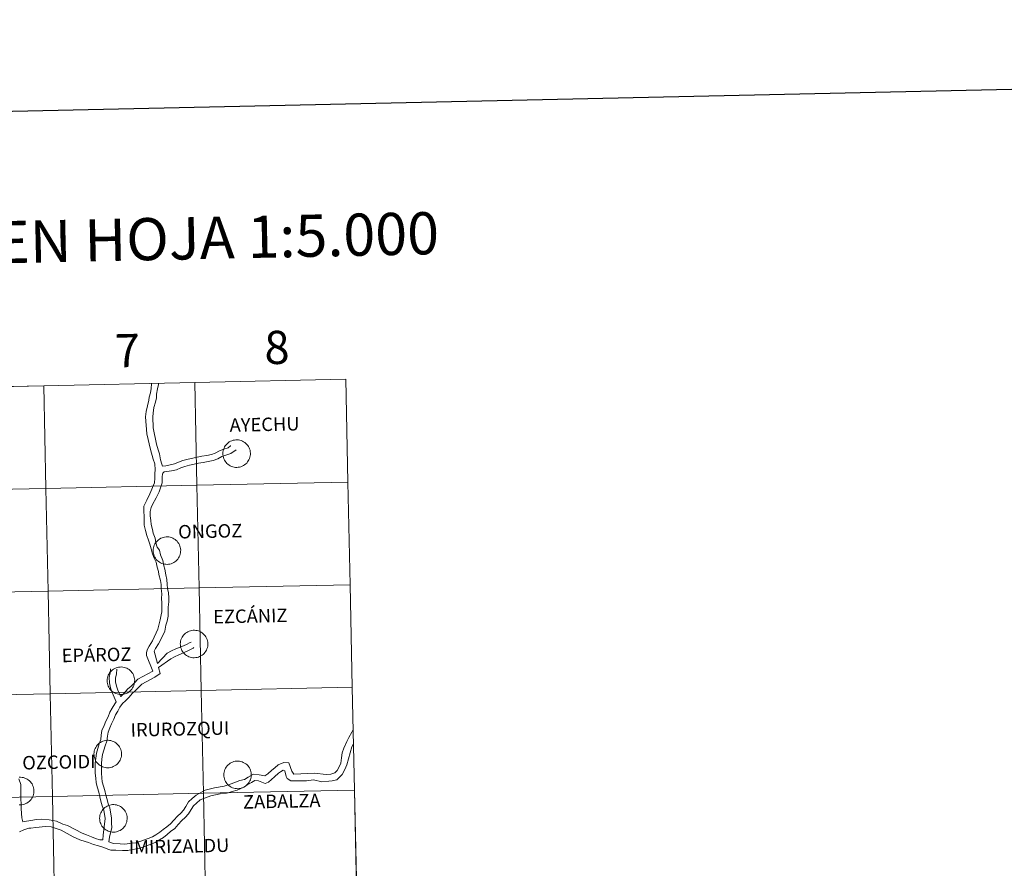
# Model space of a CAD drawing. Units: metres. Extents: x 644136 to 648653, y 4727227 to 4730291.
# Drawn here: x 645253 to 645520, y 4727387 to 4727617 of the extents above; entities that cross this region are included whole.
import ezdxf
from ezdxf.enums import TextEntityAlignment as Align

# ---------------------------------------------------------------- set-up
doc = ezdxf.new("R2010")
doc.units = ezdxf.units.M
doc.header["$MEASUREMENT"] = 0
doc.layers.add('Level 63', color=7, linetype='Continuous', lineweight=0)
doc.styles.add('Arial', font='ARIAL.TTF', dxfattribs={"height": 0.2})

msp = doc.modelspace()

# ---------------------------------------------------------------- linework, layer by layer
at = {"layer": 'Level 63', "linetype": 'Continuous', "lineweight": 0}
for p, q in [((645341.37, 4727519.82, 0.01), (645300.39, 4727518.95, 0.01)), ((645341.96, 4727491.96, 0.01), (645341.37, 4727519.82, 0.01)), ((645259.41, 4727518.07, 0.01), (645218.43, 4727517.2, 0.01)), ((645300.39, 4727518.95, 0.01), (645259.41, 4727518.07, 0.01)), ((645342.55, 4727464.11, 0.01), (645341.96, 4727491.96, 0.01)), ((645343.14, 4727436.26, 0.01), (645342.55, 4727464.11, 0.01)), ((645343.73, 4727408.4, 0.01), (645343.14, 4727436.26, 0.01)), ((645344.33, 4727380.53, 0.01), (645343.73, 4727408.4, 0.01))]:
    msp.add_line(p, q, dxfattribs=at)
at = {"layer": 'Level 63', "linetype": 'Continuous', "lineweight": 30}
msp.add_polyline3d([(644946.08, 4730001.42, 0.01), (644999.43, 4727587.03, 0.01), (648553.55, 4727665.55, 0.01), (648500.27, 4730076.95, 0.01), (644946.08, 4730001.42, 0.01)], dxfattribs=at)
at = {"layer": 'Level 63', "linetype": 'Continuous', "lineweight": 0}
for points in [[(645341.37, 4727519.82, 0.01), (645341.96, 4727491.96, 0.01), (645300.98, 4727491.09, 0.01), (645300.39, 4727518.95, 0.01), (645341.37, 4727519.82, 0.01)], [(645259.41, 4727518.07, 0.01), (645260.01, 4727490.22, 0.01), (645219.03, 4727489.35, 0.01), (645218.43, 4727517.2, 0.01), (645259.41, 4727518.07, 0.01)], [(645300.39, 4727518.95, 0.01), (645300.98, 4727491.09, 0.01), (645260.01, 4727490.22, 0.01), (645259.41, 4727518.07, 0.01), (645300.39, 4727518.95, 0.01)], [(645308.03, 4727499.7, 0.01), (645308.05, 4727500.07, 0.01), (645308.11, 4727500.43, 0.01), (645308.2, 4727500.79, 0.01), (645308.33, 4727501.14, 0.01), (645308.5, 4727501.48, 0.01), (645308.69, 4727501.79, 0.01), (645308.92, 4727502.09, 0.01), (645309.17, 4727502.36, 0.01), (645309.46, 4727502.6, 0.01), (645309.76, 4727502.82, 0.01), (645310.08, 4727503, 0.01), (645310.42, 4727503.15, 0.01), (645310.78, 4727503.27, 0.01), (645311.14, 4727503.35, 0.01), (645311.51, 4727503.39, 0.01), (645311.88, 4727503.4, 0.01), (645312.25, 4727503.37, 0.01), (645312.62, 4727503.3, 0.01), (645312.98, 4727503.2, 0.01), (645313.32, 4727503.06, 0.01), (645313.65, 4727502.89, 0.01), (645313.96, 4727502.68, 0.01), (645314.25, 4727502.45, 0.01), (645314.52, 4727502.18, 0.01), (645314.76, 4727501.9, 0.01), (645314.96, 4727501.59, 0.01), (645315.14, 4727501.26, 0.01), (645315.28, 4727500.92, 0.01), (645315.39, 4727500.56, 0.01), (645315.46, 4727500.19, 0.01), (645315.49, 4727499.82, 0.01), (645315.49, 4727499.45, 0.01), (645315.45, 4727499.08, 0.01), (645315.37, 4727498.72, 0.01), (645315.26, 4727498.36, 0.01), (645315.11, 4727498.02, 0.01), (645314.93, 4727497.69, 0.01), (645314.72, 4727497.39, 0.01), (645314.48, 4727497.11, 0.01), (645314.21, 4727496.85, 0.01), (645313.92, 4727496.62, 0.01), (645313.6, 4727496.42, 0.01), (645313.27, 4727496.25, 0.01), (645312.92, 4727496.12, 0.01), (645312.56, 4727496.02, 0.01), (645312.2, 4727495.96, 0.01), (645311.82, 4727495.93, 0.01), (645311.45, 4727495.94, 0.01), (645311.08, 4727495.99, 0.01), (645310.72, 4727496.08, 0.01), (645310.37, 4727496.2, 0.01), (645310.03, 4727496.36, 0.01), (645309.71, 4727496.55, 0.01), (645309.41, 4727496.77, 0.01), (645309.13, 4727497.01, 0.01), (645308.88, 4727497.29, 0.01), (645308.66, 4727497.59, 0.01), (645308.47, 4727497.91, 0.01), (645308.31, 4727498.24, 0.01), (645308.18, 4727498.59, 0.01), (645308.1, 4727498.96, 0.01), (645308.04, 4727499.32, 0.01), (645308.03, 4727499.7, 0.01)], [(645300.98, 4727491.09, 0.01), (645301.57, 4727463.24, 0.01), (645260.6, 4727462.37, 0.01), (645260.01, 4727490.22, 0.01), (645300.98, 4727491.09, 0.01)], [(645341.96, 4727491.96, 0.01), (645342.55, 4727464.11, 0.01), (645301.57, 4727463.24, 0.01), (645300.98, 4727491.09, 0.01), (645341.96, 4727491.96, 0.01)], [(645260.01, 4727490.22, 0.01), (645260.6, 4727462.37, 0.01), (645219.62, 4727461.5, 0.01), (645219.03, 4727489.35, 0.01), (645260.01, 4727490.22, 0.01)], [(645289.11, 4727473.38, 0.01), (645289.13, 4727473.75, 0.01), (645289.19, 4727474.12, 0.01), (645289.29, 4727474.48, 0.01), (645289.42, 4727474.83, 0.01), (645289.58, 4727475.16, 0.01), (645289.78, 4727475.48, 0.01), (645290, 4727475.77, 0.01), (645290.26, 4727476.04, 0.01), (645290.54, 4727476.29, 0.01), (645290.84, 4727476.5, 0.01), (645291.17, 4727476.69, 0.01), (645291.51, 4727476.84, 0.01), (645291.86, 4727476.95, 0.01), (645292.23, 4727477.03, 0.01), (645292.6, 4727477.08, 0.01), (645292.97, 4727477.08, 0.01), (645293.34, 4727477.05, 0.01), (645293.7, 4727476.98, 0.01), (645294.06, 4727476.88, 0.01), (645294.41, 4727476.74, 0.01), (645294.74, 4727476.57, 0.01), (645295.05, 4727476.37, 0.01), (645295.34, 4727476.13, 0.01), (645295.6, 4727475.87, 0.01), (645295.84, 4727475.58, 0.01), (645296.05, 4727475.27, 0.01), (645296.22, 4727474.94, 0.01), (645296.36, 4727474.6, 0.01), (645296.47, 4727474.24, 0.01), (645296.54, 4727473.88, 0.01), (645296.58, 4727473.51, 0.01), (645296.57, 4727473.14, 0.01), (645296.53, 4727472.76, 0.01), (645296.46, 4727472.4, 0.01), (645296.34, 4727472.05, 0.01), (645296.2, 4727471.7, 0.01), (645296.02, 4727471.38, 0.01), (645295.8, 4727471.07, 0.01), (645295.56, 4727470.79, 0.01), (645295.29, 4727470.53, 0.01), (645295, 4727470.3, 0.01), (645294.69, 4727470.1, 0.01), (645294.35, 4727469.93, 0.01), (645294.01, 4727469.8, 0.01), (645293.65, 4727469.7, 0.01), (645293.28, 4727469.64, 0.01), (645292.91, 4727469.62, 0.01), (645292.54, 4727469.63, 0.01), (645292.17, 4727469.68, 0.01), (645291.81, 4727469.76, 0.01), (645291.45, 4727469.88, 0.01), (645291.12, 4727470.04, 0.01), (645290.79, 4727470.23, 0.01), (645290.49, 4727470.45, 0.01), (645290.22, 4727470.7, 0.01), (645289.97, 4727470.97, 0.01), (645289.74, 4727471.27, 0.01), (645289.55, 4727471.59, 0.01), (645289.39, 4727471.93, 0.01), (645289.27, 4727472.28, 0.01), (645289.18, 4727472.64, 0.01), (645289.13, 4727473.01, 0.01), (645289.11, 4727473.38, 0.01)], [(645342.55, 4727464.11, 0.01), (645343.14, 4727436.26, 0.01), (645302.16, 4727435.38, 0.01), (645301.57, 4727463.24, 0.01), (645342.55, 4727464.11, 0.01)], [(645260.6, 4727462.37, 0.01), (645261.19, 4727434.51, 0.01), (645220.21, 4727433.64, 0.01), (645219.62, 4727461.5, 0.01), (645260.6, 4727462.37, 0.01)], [(645301.57, 4727463.24, 0.01), (645302.16, 4727435.38, 0.01), (645261.19, 4727434.51, 0.01), (645260.6, 4727462.37, 0.01), (645301.57, 4727463.24, 0.01)], [(645296.48, 4727448.05, 0.01), (645296.5, 4727448.42, 0.01), (645296.56, 4727448.79, 0.01), (645296.65, 4727449.15, 0.01), (645296.78, 4727449.5, 0.01), (645296.95, 4727449.83, 0.01), (645297.14, 4727450.15, 0.01), (645297.37, 4727450.44, 0.01), (645297.62, 4727450.71, 0.01), (645297.91, 4727450.96, 0.01), (645298.21, 4727451.17, 0.01), (645298.53, 4727451.35, 0.01), (645298.87, 4727451.51, 0.01), (645299.23, 4727451.62, 0.01), (645299.59, 4727451.7, 0.01), (645299.96, 4727451.74, 0.01), (645300.33, 4727451.75, 0.01), (645300.7, 4727451.72, 0.01), (645301.07, 4727451.65, 0.01), (645301.43, 4727451.55, 0.01), (645301.77, 4727451.41, 0.01), (645302.1, 4727451.24, 0.01), (645302.41, 4727451.03, 0.01), (645302.7, 4727450.8, 0.01), (645302.97, 4727450.54, 0.01), (645303.21, 4727450.25, 0.01), (645303.41, 4727449.94, 0.01), (645303.59, 4727449.61, 0.01), (645303.73, 4727449.27, 0.01), (645303.84, 4727448.91, 0.01), (645303.91, 4727448.55, 0.01), (645303.94, 4727448.18, 0.01), (645303.94, 4727447.8, 0.01), (645303.9, 4727447.43, 0.01), (645303.82, 4727447.07, 0.01), (645303.71, 4727446.71, 0.01), (645303.56, 4727446.37, 0.01), (645303.38, 4727446.05, 0.01), (645303.17, 4727445.74, 0.01), (645302.93, 4727445.46, 0.01), (645302.66, 4727445.2, 0.01), (645302.37, 4727444.97, 0.01), (645302.05, 4727444.77, 0.01), (645301.72, 4727444.6, 0.01), (645301.37, 4727444.47, 0.01), (645301.01, 4727444.37, 0.01), (645300.65, 4727444.31, 0.01), (645300.28, 4727444.28, 0.01), (645299.9, 4727444.3, 0.01), (645299.53, 4727444.35, 0.01), (645299.17, 4727444.43, 0.01), (645298.82, 4727444.55, 0.01), (645298.48, 4727444.71, 0.01), (645298.16, 4727444.9, 0.01), (645297.86, 4727445.12, 0.01), (645297.58, 4727445.37, 0.01), (645297.33, 4727445.64, 0.01), (645297.11, 4727445.94, 0.01), (645296.92, 4727446.26, 0.01), (645296.76, 4727446.6, 0.01), (645296.63, 4727446.95, 0.01), (645296.55, 4727447.31, 0.01), (645296.49, 4727447.68, 0.01), (645296.48, 4727448.05, 0.01)], [(645276.63, 4727438.08, 0.01), (645276.65, 4727438.45, 0.01), (645276.71, 4727438.82, 0.01), (645276.81, 4727439.18, 0.01), (645276.94, 4727439.52, 0.01), (645277.1, 4727439.86, 0.01), (645277.3, 4727440.17, 0.01), (645277.52, 4727440.47, 0.01), (645277.78, 4727440.74, 0.01), (645278.06, 4727440.98, 0.01), (645278.36, 4727441.2, 0.01), (645278.69, 4727441.38, 0.01), (645279.03, 4727441.53, 0.01), (645279.38, 4727441.65, 0.01), (645279.75, 4727441.73, 0.01), (645280.12, 4727441.77, 0.01), (645280.49, 4727441.78, 0.01), (645280.86, 4727441.75, 0.01), (645281.22, 4727441.68, 0.01), (645281.58, 4727441.58, 0.01), (645281.93, 4727441.44, 0.01), (645282.26, 4727441.27, 0.01), (645282.57, 4727441.06, 0.01), (645282.86, 4727440.83, 0.01), (645283.12, 4727440.57, 0.01), (645283.36, 4727440.28, 0.01), (645283.57, 4727439.97, 0.01), (645283.74, 4727439.64, 0.01), (645283.88, 4727439.3, 0.01), (645283.99, 4727438.94, 0.01), (645284.06, 4727438.57, 0.01), (645284.1, 4727438.2, 0.01), (645284.09, 4727437.83, 0.01), (645284.05, 4727437.46, 0.01), (645283.98, 4727437.1, 0.01), (645283.86, 4727436.74, 0.01), (645283.72, 4727436.4, 0.01), (645283.54, 4727436.08, 0.01), (645283.32, 4727435.77, 0.01), (645283.08, 4727435.49, 0.01), (645282.81, 4727435.23, 0.01), (645282.52, 4727435, 0.01), (645282.21, 4727434.8, 0.01), (645281.87, 4727434.63, 0.01), (645281.53, 4727434.5, 0.01), (645281.17, 4727434.4, 0.01), (645280.8, 4727434.34, 0.01), (645280.43, 4727434.31, 0.01), (645280.06, 4727434.33, 0.01), (645279.69, 4727434.38, 0.01), (645279.33, 4727434.46, 0.01), (645278.97, 4727434.58, 0.01), (645278.64, 4727434.74, 0.01), (645278.31, 4727434.93, 0.01), (645278.01, 4727435.15, 0.01), (645277.74, 4727435.39, 0.01), (645277.49, 4727435.67, 0.01), (645277.26, 4727435.97, 0.01), (645277.07, 4727436.29, 0.01), (645276.91, 4727436.62, 0.01), (645276.79, 4727436.97, 0.01), (645276.7, 4727437.34, 0.01), (645276.65, 4727437.7, 0.01), (645276.63, 4727438.08, 0.01)], [(645261.19, 4727434.51, 0.01), (645261.78, 4727406.66, 0.01), (645220.8, 4727405.79, 0.01), (645220.21, 4727433.64, 0.01), (645261.19, 4727434.51, 0.01)], [(645302.16, 4727435.38, 0.01), (645302.75, 4727407.53, 0.01), (645261.78, 4727406.66, 0.01), (645261.19, 4727434.51, 0.01), (645302.16, 4727435.38, 0.01)], [(645343.14, 4727436.26, 0.01), (645343.73, 4727408.4, 0.01), (645302.75, 4727407.53, 0.01), (645302.16, 4727435.38, 0.01), (645343.14, 4727436.26, 0.01)], [(645273.05, 4727418.2, 0.01), (645273.08, 4727418.57, 0.01), (645273.13, 4727418.94, 0.01), (645273.23, 4727419.3, 0.01), (645273.36, 4727419.64, 0.01), (645273.52, 4727419.98, 0.01), (645273.72, 4727420.3, 0.01), (645273.95, 4727420.59, 0.01), (645274.2, 4727420.86, 0.01), (645274.48, 4727421.11, 0.01), (645274.79, 4727421.32, 0.01), (645275.11, 4727421.5, 0.01), (645275.45, 4727421.65, 0.01), (645275.8, 4727421.77, 0.01), (645276.17, 4727421.85, 0.01), (645276.54, 4727421.89, 0.01), (645276.91, 4727421.9, 0.01), (645277.28, 4727421.87, 0.01), (645277.65, 4727421.8, 0.01), (645278.01, 4727421.7, 0.01), (645278.35, 4727421.56, 0.01), (645278.68, 4727421.39, 0.01), (645278.99, 4727421.18, 0.01), (645279.28, 4727420.95, 0.01), (645279.55, 4727420.69, 0.01), (645279.78, 4727420.4, 0.01), (645279.99, 4727420.09, 0.01), (645280.16, 4727419.76, 0.01), (645280.31, 4727419.42, 0.01), (645280.41, 4727419.06, 0.01), (645280.48, 4727418.7, 0.01), (645280.52, 4727418.32, 0.01), (645280.52, 4727417.95, 0.01), (645280.48, 4727417.58, 0.01), (645280.4, 4727417.22, 0.01), (645280.29, 4727416.86, 0.01), (645280.14, 4727416.52, 0.01), (645279.96, 4727416.2, 0.01), (645279.75, 4727415.89, 0.01), (645279.51, 4727415.61, 0.01), (645279.24, 4727415.35, 0.01), (645278.94, 4727415.12, 0.01), (645278.63, 4727414.92, 0.01), (645278.3, 4727414.75, 0.01), (645277.95, 4727414.62, 0.01), (645277.59, 4727414.52, 0.01), (645277.22, 4727414.46, 0.01), (645276.85, 4727414.43, 0.01), (645276.48, 4727414.45, 0.01), (645276.11, 4727414.5, 0.01), (645275.75, 4727414.58, 0.01), (645275.4, 4727414.7, 0.01), (645275.06, 4727414.86, 0.01), (645274.74, 4727415.05, 0.01), (645274.44, 4727415.27, 0.01), (645274.16, 4727415.51, 0.01), (645273.91, 4727415.79, 0.01), (645273.69, 4727416.09, 0.01), (645273.49, 4727416.41, 0.01), (645273.34, 4727416.74, 0.01), (645273.21, 4727417.09, 0.01), (645273.12, 4727417.46, 0.01), (645273.07, 4727417.82, 0.01), (645273.05, 4727418.2, 0.01)], [(645308.28, 4727412.54, 0.01), (645308.3, 4727412.91, 0.01), (645308.36, 4727413.28, 0.01), (645308.45, 4727413.64, 0.01), (645308.58, 4727413.98, 0.01), (645308.74, 4727414.32, 0.01), (645308.94, 4727414.64, 0.01), (645309.17, 4727414.93, 0.01), (645309.42, 4727415.2, 0.01), (645309.7, 4727415.45, 0.01), (645310.01, 4727415.66, 0.01), (645310.33, 4727415.84, 0.01), (645310.67, 4727415.99, 0.01), (645311.03, 4727416.11, 0.01), (645311.39, 4727416.19, 0.01), (645311.76, 4727416.23, 0.01), (645312.13, 4727416.24, 0.01), (645312.5, 4727416.21, 0.01), (645312.87, 4727416.14, 0.01), (645313.23, 4727416.04, 0.01), (645313.57, 4727415.9, 0.01), (645313.9, 4727415.73, 0.01), (645314.21, 4727415.52, 0.01), (645314.5, 4727415.29, 0.01), (645314.77, 4727415.03, 0.01), (645315, 4727414.74, 0.01), (645315.21, 4727414.43, 0.01), (645315.39, 4727414.1, 0.01), (645315.53, 4727413.76, 0.01), (645315.64, 4727413.4, 0.01), (645315.71, 4727413.04, 0.01), (645315.74, 4727412.66, 0.01), (645315.74, 4727412.29, 0.01), (645315.7, 4727411.92, 0.01), (645315.62, 4727411.56, 0.01), (645315.51, 4727411.2, 0.01), (645315.36, 4727410.86, 0.01), (645315.18, 4727410.54, 0.01), (645314.97, 4727410.23, 0.01), (645314.73, 4727409.95, 0.01), (645314.46, 4727409.69, 0.01), (645314.17, 4727409.46, 0.01), (645313.85, 4727409.26, 0.01), (645313.52, 4727409.09, 0.01), (645313.17, 4727408.96, 0.01), (645312.81, 4727408.86, 0.01), (645312.45, 4727408.8, 0.01), (645312.07, 4727408.77, 0.01), (645311.7, 4727408.79, 0.01), (645311.33, 4727408.84, 0.01), (645310.97, 4727408.92, 0.01), (645310.62, 4727409.04, 0.01), (645310.28, 4727409.2, 0.01), (645309.96, 4727409.39, 0.01), (645309.66, 4727409.61, 0.01), (645309.38, 4727409.85, 0.01), (645309.13, 4727410.13, 0.01), (645308.91, 4727410.43, 0.01), (645308.72, 4727410.75, 0.01), (645308.56, 4727411.08, 0.01), (645308.43, 4727411.43, 0.01), (645308.34, 4727411.8, 0.01), (645308.29, 4727412.16, 0.01), (645308.28, 4727412.54, 0.01)], [(645302.75, 4727407.53, 0.01), (645303.35, 4727379.66, 0.01), (645262.37, 4727378.79, 0.01), (645261.78, 4727406.66, 0.01), (645302.75, 4727407.53, 0.01)], [(645343.73, 4727408.4, 0.01), (645344.33, 4727380.53, 0.01), (645303.35, 4727379.66, 0.01), (645302.75, 4727407.53, 0.01), (645343.73, 4727408.4, 0.01)], [(645261.78, 4727406.66, 0.01), (645262.37, 4727378.79, 0.01), (645221.39, 4727377.92, 0.01), (645220.8, 4727405.79, 0.01), (645261.78, 4727406.66, 0.01)], [(645274.59, 4727400.73, 0.01), (645274.61, 4727401.11, 0.01), (645274.67, 4727401.47, 0.01), (645274.76, 4727401.83, 0.01), (645274.89, 4727402.18, 0.01), (645275.06, 4727402.52, 0.01), (645275.25, 4727402.83, 0.01), (645275.48, 4727403.13, 0.01), (645275.74, 4727403.4, 0.01), (645276.02, 4727403.64, 0.01), (645276.32, 4727403.86, 0.01), (645276.65, 4727404.04, 0.01), (645276.99, 4727404.19, 0.01), (645277.34, 4727404.31, 0.01), (645277.7, 4727404.39, 0.01), (645278.07, 4727404.43, 0.01), (645278.45, 4727404.44, 0.01), (645278.82, 4727404.41, 0.01), (645279.18, 4727404.34, 0.01), (645279.54, 4727404.24, 0.01), (645279.89, 4727404.1, 0.01), (645280.22, 4727403.92, 0.01), (645280.53, 4727403.72, 0.01), (645280.82, 4727403.49, 0.01), (645281.08, 4727403.22, 0.01), (645281.32, 4727402.94, 0.01), (645281.52, 4727402.63, 0.01), (645281.7, 4727402.3, 0.01), (645281.84, 4727401.96, 0.01), (645281.95, 4727401.6, 0.01), (645282.02, 4727401.23, 0.01), (645282.05, 4727400.86, 0.01), (645282.05, 4727400.49, 0.01), (645282.01, 4727400.12, 0.01), (645281.93, 4727399.76, 0.01), (645281.82, 4727399.4, 0.01), (645281.67, 4727399.06, 0.01), (645281.49, 4727398.73, 0.01), (645281.28, 4727398.43, 0.01), (645281.04, 4727398.14, 0.01), (645280.77, 4727397.89, 0.01), (645280.48, 4727397.66, 0.01), (645280.16, 4727397.46, 0.01), (645279.83, 4727397.29, 0.01), (645279.48, 4727397.16, 0.01), (645279.13, 4727397.06, 0.01), (645278.76, 4727397, 0.01), (645278.39, 4727396.97, 0.01), (645278.02, 4727396.98, 0.01), (645277.65, 4727397.03, 0.01), (645277.28, 4727397.12, 0.01), (645276.93, 4727397.24, 0.01), (645276.59, 4727397.4, 0.01), (645276.27, 4727397.58, 0.01), (645275.97, 4727397.8, 0.01), (645275.7, 4727398.05, 0.01), (645275.44, 4727398.33, 0.01), (645275.22, 4727398.63, 0.01), (645275.03, 4727398.95, 0.01), (645274.87, 4727399.28, 0.01), (645274.75, 4727399.63, 0.01), (645274.66, 4727399.99, 0.01), (645274.6, 4727400.36, 0.01), (645274.59, 4727400.73, 0.01)]]:
    msp.add_polyline3d(points, close=True, dxfattribs=at)
for points in [[(645218.43, 4727517.2, 0.01), (645219.03, 4727489.35, 0.01), (645260.01, 4727490.22, 0.01), (645259.41, 4727518.07, 0.01)], [(645259.41, 4727518.07, 0.01), (645260.01, 4727490.22, 0.01), (645300.98, 4727491.09, 0.01), (645300.39, 4727518.95, 0.01)], [(645288.2, 4727488.74, 0.01), (645289.47, 4727491.75, 0.01), (645289.53, 4727493.03, 0.01), (645289.58, 4727494.31, 0.01), (645289.68, 4727495.29, 0.01), (645289.53, 4727496.85, 0.01), (645289.15, 4727498.14, 0.01), (645288.36, 4727500.79, 0.01), (645287.43, 4727504.99, 0.01), (645287.06, 4727509.68, 0.01), (645287.22, 4727511.08, 0.01), (645287.98, 4727514.12, 0.01), (645288.06, 4727514.96, 0.01), (645288.4, 4727516.17, 0.01), (645288.53, 4727517.33, 0.01), (645288.62, 4727518.6, 0.01), (645288.62, 4727518.62, 0.01)], [(645291.6, 4727496.27, 0.01), (645291.43, 4727496.79, 0.01), (645291.08, 4727497.94, 0.01), (645290.87, 4727499.6, 0.01), (645290.47, 4727500.71, 0.01), (645290.02, 4727502.24, 0.01), (645289.14, 4727506.7, 0.01), (645289.04, 4727509.68, 0.01), (645289.08, 4727510.6, 0.01), (645289.26, 4727512.17, 0.01), (645289.75, 4727513.66, 0.01), (645289.98, 4727514.78, 0.01), (645290.05, 4727515.77, 0.01), (645290.33, 4727517.23, 0.01), (645290.54, 4727518.42, 0.01), (645290.59, 4727518.66, 0.01)], [(645300.39, 4727518.95, 0.01), (645300.98, 4727491.09, 0.01), (645341.96, 4727491.96, 0.01)], [(645291.6, 4727496.27, 0.01), (645292.57, 4727496.39, 0.01), (645293.76, 4727496.6, 0.01), (645294.9, 4727496.88, 0.01), (645296, 4727497.37, 0.01), (645297.19, 4727497.79, 0.01), (645298.6, 4727498.2, 0.01), (645299.85, 4727498.43, 0.01), (645301.09, 4727498.74, 0.01), (645302.36, 4727498.94, 0.01), (645303.68, 4727499.15, 0.01), (645304.93, 4727499.44, 0.01), (645305.96, 4727499.82, 0.01), (645307.1, 4727500.4, 0.01), (645308.31, 4727500.83, 0.01), (645309.42, 4727501.19, 0.01), (645310.13, 4727501.73, 0.01), (645310.14, 4727501.75, 0.01)], [(645291.77, 4727494.34, 0.01), (645292.13, 4727494.7, 0.01), (645294.11, 4727494.95, 0.01), (645295.45, 4727495.28, 0.01), (645296.63, 4727495.8, 0.01), (645297.72, 4727496.16, 0.01), (645298.98, 4727496.55, 0.01), (645300.2, 4727496.78, 0.01), (645301.43, 4727497.06, 0.01), (645302.64, 4727497.27, 0.01), (645303.99, 4727497.5, 0.01), (645305.41, 4727497.83, 0.01), (645306.65, 4727498.25, 0.01), (645307.78, 4727498.84, 0.01), (645308.86, 4727499.22, 0.01), (645310.22, 4727499.67, 0.01), (645311.59, 4727500.7, 0.01)], [(645289.97, 4727487.66, 0.01), (645290.71, 4727489.27, 0.01), (645291.54, 4727491.73, 0.01), (645291.52, 4727493.39, 0.01), (645291.61, 4727494.05, 0.01), (645291.77, 4727494.34, 0.01)], [(645341.96, 4727491.96, 0.01), (645300.98, 4727491.09, 0.01), (645301.57, 4727463.24, 0.01), (645342.55, 4727464.11, 0.01)], [(645288.2, 4727488.74, 0.01), (645287.42, 4727487.06, 0.01), (645286.59, 4727485.44, 0.01), (645286.62, 4727483.96, 0.01), (645286.64, 4727482.73, 0.01), (645286.65, 4727481.37, 0.01), (645286.71, 4727480.21, 0.01), (645287.02, 4727478.85, 0.01), (645287.4, 4727477.44, 0.01), (645287.83, 4727476.21, 0.01), (645288.21, 4727475.08, 0.01), (645288.57, 4727473.84, 0.01), (645288.96, 4727472.51, 0.01), (645289.4, 4727471.28, 0.01), (645289.92, 4727470.21, 0.01), (645290.23, 4727468.88, 0.01), (645290.54, 4727467.72, 0.01), (645290.63, 4727466.91, 0.01), (645291.12, 4727465.24, 0.01), (645291.24, 4727464.18, 0.01), (645291.25, 4727463.1, 0.01), (645291.5, 4727461.64, 0.01), (645291.41, 4727460.36, 0.01), (645291.42, 4727459.18, 0.01), (645291.44, 4727457.96, 0.01), (645291.47, 4727456.74, 0.01), (645291.32, 4727455.9, 0.01), (645291.05, 4727454.59, 0.01), (645290.73, 4727453.45, 0.01), (645290.37, 4727452.02, 0.01), (645288.92, 4727448.91, 0.01), (645288.03, 4727447.39, 0.01), (645287.52, 4727446.4, 0.01), (645287.3, 4727445.59, 0.01), (645287.27, 4727444.91, 0.01), (645289.02, 4727440.61, 0.01)], [(645289.97, 4727487.66, 0.01), (645288.92, 4727485.87, 0.01), (645288.56, 4727485.05, 0.01), (645288.31, 4727484, 0.01), (645288.33, 4727482.82, 0.01), (645288.45, 4727481.56, 0.01), (645288.53, 4727480.4, 0.01), (645288.95, 4727479.09, 0.01), (645289.12, 4727478.1, 0.01), (645289.62, 4727476.71, 0.01), (645289.87, 4727475.47, 0.01), (645290.2, 4727474.3, 0.01), (645290.83, 4727473.45, 0.01), (645291.14, 4727472.2, 0.01), (645291.7, 4727470.65, 0.01), (645291.97, 4727469.22, 0.01), (645292.26, 4727468.3, 0.01), (645292.54, 4727466.79, 0.01), (645292.79, 4727465.51, 0.01), (645292.94, 4727464.13, 0.01), (645292.96, 4727463.06, 0.01), (645293.23, 4727461.9, 0.01), (645293.34, 4727460.58, 0.01), (645293.36, 4727459.42, 0.01), (645293.14, 4727457.98, 0.01), (645293.16, 4727456.78, 0.01), (645293.18, 4727455.56, 0.01), (645292.87, 4727454.25, 0.01), (645292.56, 4727453.08, 0.01), (645292.3, 4727451.46, 0.01), (645291.75, 4727450.35, 0.01), (645290.6, 4727448.02, 0.01), (645289.74, 4727446.78, 0.01), (645289.4, 4727446.04, 0.01), (645290.28, 4727442.71, 0.01)], [(645342.55, 4727464.11, 0.01), (645301.57, 4727463.24, 0.01), (645302.16, 4727435.38, 0.01), (645343.14, 4727436.26, 0.01)], [(645290.28, 4727442.71, 0.01), (645292.9, 4727445.55, 0.01), (645294.05, 4727446.13, 0.01), (645295.3, 4727446.74, 0.01), (645296.85, 4727447.31, 0.01), (645298.12, 4727447.86, 0.01), (645299.19, 4727448.42, 0.01), (645299.41, 4727448.53, 0.01)], [(645290.59, 4727441.6, 0.01), (645293.92, 4727444.01, 0.01), (645294.93, 4727444.57, 0.01), (645296.04, 4727445.1, 0.01), (645297.49, 4727445.75, 0.01), (645298.85, 4727446.34, 0.01), (645299.97, 4727446.92, 0.01), (645300.19, 4727447.03, 0.01)], [(645277.54, 4727441.3, 0.01), (645277.47, 4727440.16, 0.01), (645277.21, 4727438.89, 0.01), (645277.23, 4727437.48, 0.01), (645277.56, 4727436.14, 0.01), (645277.98, 4727434.87, 0.01), (645279.04, 4727432.31, 0.01)], [(645279.24, 4727441.22, 0.01), (645279.16, 4727439.92, 0.01), (645278.91, 4727438.73, 0.01), (645278.92, 4727437.71, 0.01), (645279.19, 4727436.62, 0.01), (645279.56, 4727435.46, 0.01), (645280.3, 4727433.7, 0.01)], [(645289.02, 4727440.61, 0.01), (645284.94, 4727438.48, 0.01), (645284.03, 4727437.44, 0.01), (645283.14, 4727436.62, 0.01), (645282.19, 4727435.72, 0.01), (645281.35, 4727434.76, 0.01), (645280.46, 4727433.84, 0.01), (645280.3, 4727433.7, 0.01)], [(645290.59, 4727441.6, 0.01), (645291.01, 4727439.97, 0.01), (645289.56, 4727438.98, 0.01)], [(645289.56, 4727438.98, 0.01), (645286, 4727437.14, 0.01), (645285.25, 4727436.27, 0.01), (645284.3, 4727435.38, 0.01), (645283.4, 4727434.55, 0.01), (645282.59, 4727433.61, 0.01), (645281.65, 4727432.63, 0.01), (645280.76, 4727431.83, 0.01), (645280.11, 4727430.89, 0.01), (645279.49, 4727429.78, 0.01), (645278.88, 4727428.79, 0.01), (645278.44, 4727427.6, 0.01), (645277.8, 4727426.34, 0.01), (645277.36, 4727425.24, 0.01), (645276.86, 4727424.1, 0.01), (645276.71, 4727423, 0.01), (645276.53, 4727421.7, 0.01), (645276.05, 4727420.41, 0.01), (645275.71, 4727419.22, 0.01), (645275.37, 4727418.05, 0.01), (645275.21, 4727416.81, 0.01), (645275.06, 4727415.56, 0.01), (645275.08, 4727414.2, 0.01), (645275.09, 4727413.02, 0.01), (645275.21, 4727411.73, 0.01), (645275.31, 4727410.59, 0.01), (645275.6, 4727409.47, 0.01), (645275.99, 4727408.26, 0.01), (645276.29, 4727407.01, 0.01), (645276.59, 4727405.79, 0.01), (645276.88, 4727404.64, 0.01), (645277.35, 4727403.55, 0.01), (645277.82, 4727400.76, 0.01), (645277.84, 4727399.44, 0.01), (645277.87, 4727398.22, 0.01), (645277.23, 4727395.59, 0.01), (645277.08, 4727394.38, 0.01)], [(645343.14, 4727436.26, 0.01), (645302.16, 4727435.38, 0.01), (645302.75, 4727407.53, 0.01), (645343.73, 4727408.4, 0.01)], [(645279.04, 4727432.31, 0.01), (645278.67, 4727431.78, 0.01), (645278.03, 4727430.63, 0.01), (645277.35, 4727429.54, 0.01), (645276.89, 4727428.27, 0.01), (645276.26, 4727427.05, 0.01), (645275.8, 4727425.9, 0.01), (645275.21, 4727424.59, 0.01), (645275.03, 4727423.25, 0.01), (645274.87, 4727422.1, 0.01), (645274.45, 4727420.93, 0.01), (645274.08, 4727419.68, 0.01), (645273.72, 4727418.4, 0.01), (645273.54, 4727417.01, 0.01), (645273.36, 4727415.65, 0.01), (645273.39, 4727414.19, 0.01), (645273.4, 4727412.93, 0.01), (645273.52, 4727411.59, 0.01), (645273.65, 4727410.31, 0.01), (645273.97, 4727409, 0.01), (645274.36, 4727407.79, 0.01), (645274.66, 4727406.59, 0.01), (645274.95, 4727405.4, 0.01), (645275.27, 4727404.11, 0.01), (645275.77, 4727402.96, 0.01), (645276.13, 4727400.72, 0.01), (645275.57, 4727396.13, 0.01), (645275.48, 4727394.89, 0.01)], [(645343.39, 4727424.78, 0.01), (645343.04, 4727424.13, 0.01), (645342.2, 4727422.63, 0.01), (645341.65, 4727421.6, 0.01), (645340.86, 4727419.8, 0.01), (645340.4, 4727418.47, 0.01), (645340.2, 4727417.11, 0.01), (645340.02, 4727415.72, 0.01), (645339.56, 4727414.67, 0.01), (645339.03, 4727413.66, 0.01), (645338.36, 4727413.05, 0.01), (645337.29, 4727412.67, 0.01), (645336.04, 4727412.64, 0.01), (645332.9, 4727412.99, 0.01), (645327.28, 4727412.67, 0.01), (645326.73, 4727413.52, 0.01), (645325.9, 4727415.82, 0.01), (645324.57, 4727415.9, 0.01), (645323.07, 4727415.2, 0.01), (645322.16, 4727414.46, 0.01), (645321.3, 4727413.83, 0.01), (645320.18, 4727412.78, 0.01), (645319.44, 4727412.29, 0.01), (645317.84, 4727412.55, 0.01), (645316.3, 4727412.66, 0.01), (645314.91, 4727411.89, 0.01), (645313.85, 4727411.29, 0.01), (645312.64, 4727410.96, 0.01), (645311.43, 4727410.5, 0.01), (645310.3, 4727410.07, 0.01), (645309.17, 4727409.73, 0.01), (645308.42, 4727409.49, 0.01)], [(645343.47, 4727420.94, 0.01), (645342.99, 4727420.11, 0.01), (645341.67, 4727415.26, 0.01), (645341.1, 4727413.95, 0.01), (645340.39, 4727412.61, 0.01), (645338.93, 4727411.14, 0.01), (645337.69, 4727410.87, 0.01), (645336.76, 4727410.81, 0.01), (645334.83, 4727410.61, 0.01), (645332.62, 4727411.15, 0.01), (645330.73, 4727410.93, 0.01), (645327.7, 4727410.92, 0.01), (645326.42, 4727410.93, 0.01), (645325.44, 4727411.57, 0.01), (645325.22, 4727412.11, 0.01), (645324.8, 4727413.64, 0.01), (645324.42, 4727413.79, 0.01), (645323.69, 4727413.34, 0.01), (645323.11, 4727413.02, 0.01), (645322, 4727411.96, 0.01), (645320.36, 4727410.57, 0.01), (645319.47, 4727410.21, 0.01), (645317.73, 4727410.87, 0.01), (645316.69, 4727410.95, 0.01), (645315.76, 4727410.41, 0.01), (645314.5, 4727409.7, 0.01), (645313.72, 4727409.18, 0.01), (645311.93, 4727408.35, 0.01), (645310.57, 4727407.96, 0.01), (645309.5, 4727407.63, 0.01), (645309.01, 4727407.56, 0.01)], [(645252.65, 4727411.41, 0.01), (645253.18, 4727409.94, 0.01), (645253.2, 4727408.5, 0.01), (645253.22, 4727407.2, 0.01), (645253.25, 4727405.92, 0.01), (645253.26, 4727404.62, 0.01), (645253.28, 4727403.36, 0.01), (645253.43, 4727402.06, 0.01), (645253.45, 4727400.84, 0.01), (645253.79, 4727399.79, 0.01)], [(645252.79, 4727411.85, 0.01), (645253.16, 4727411.86, 0.01), (645253.53, 4727411.82, 0.01), (645253.9, 4727411.76, 0.01), (645254.26, 4727411.65, 0.01), (645254.6, 4727411.52, 0.01), (645254.93, 4727411.34, 0.01), (645255.24, 4727411.14, 0.01), (645255.53, 4727410.9, 0.01), (645255.8, 4727410.64, 0.01), (645256.03, 4727410.35, 0.01), (645256.24, 4727410.05, 0.01), (645256.42, 4727409.72, 0.01), (645256.56, 4727409.37, 0.01), (645256.67, 4727409.02, 0.01), (645256.74, 4727408.65, 0.01), (645256.77, 4727408.28, 0.01), (645256.77, 4727407.91, 0.01), (645256.73, 4727407.54, 0.01), (645256.65, 4727407.17, 0.01), (645256.54, 4727406.82, 0.01), (645256.39, 4727406.48, 0.01), (645256.21, 4727406.15, 0.01), (645256, 4727405.85, 0.01), (645255.76, 4727405.56, 0.01), (645255.49, 4727405.3, 0.01), (645255.2, 4727405.07, 0.01), (645254.88, 4727404.88, 0.01), (645254.55, 4727404.71, 0.01), (645254.2, 4727404.57, 0.01), (645253.84, 4727404.48, 0.01), (645253.48, 4727404.41, 0.01), (645253.1, 4727404.39, 0.01), (645252.73, 4727404.4, 0.01)], [(645269.19, 4727394.93, 0.01), (645270.64, 4727394.47, 0.01), (645271.61, 4727394.13, 0.01), (645272.9, 4727393.61, 0.01), (645274.24, 4727393.22, 0.01), (645275.73, 4727392.81, 0.01), (645276.81, 4727392.36, 0.01), (645277.66, 4727392.13, 0.01), (645278.97, 4727392.1, 0.01), (645280.76, 4727392.02, 0.01), (645282.24, 4727392.03, 0.01), (645283.43, 4727392.3, 0.01), (645284.77, 4727392.47, 0.01), (645286.07, 4727392.83, 0.01), (645288.32, 4727393.66, 0.01), (645289.66, 4727394.15, 0.01), (645290.79, 4727394.85, 0.01), (645291.88, 4727395.56, 0.01), (645292.88, 4727396.36, 0.01), (645293.86, 4727397.12, 0.01), (645294.97, 4727397.98, 0.01), (645295.91, 4727399.08, 0.01), (645296.93, 4727400.09, 0.01), (645297.8, 4727400.96, 0.01), (645298.71, 4727401.92, 0.01), (645299.44, 4727403.08, 0.01), (645300.04, 4727404.09, 0.01), (645300.85, 4727404.83, 0.01), (645301.89, 4727405.71, 0.01), (645304.78, 4727406.87, 0.01), (645307.28, 4727407.35, 0.01), (645309.01, 4727407.56, 0.01)], [(645277.08, 4727394.38, 0.01), (645277.18, 4727394.36, 0.01), (645278.22, 4727393.87, 0.01), (645280.14, 4727393.77, 0.01), (645281.26, 4727393.73, 0.01), (645282.09, 4727393.79, 0.01), (645283.32, 4727393.99, 0.01), (645284.44, 4727394.12, 0.01), (645285.49, 4727394.42, 0.01), (645287.8, 4727395.27, 0.01), (645288.92, 4727395.67, 0.01), (645289.88, 4727396.27, 0.01), (645290.89, 4727396.94, 0.01), (645291.84, 4727397.68, 0.01), (645292.82, 4727398.44, 0.01), (645293.8, 4727399.22, 0.01), (645294.68, 4727400.26, 0.01), (645295.73, 4727401.28, 0.01), (645296.59, 4727402.16, 0.01), (645297.38, 4727402.98, 0.01), (645297.99, 4727403.95, 0.01), (645298.71, 4727405.18, 0.01), (645299.73, 4727406.09, 0.01), (645300.77, 4727406.99, 0.01), (645303.24, 4727408.32, 0.01), (645305.75, 4727408.99, 0.01), (645308.42, 4727409.49, 0.01)], [(645343.73, 4727408.4, 0.01), (645302.75, 4727407.53, 0.01), (645303.35, 4727379.66, 0.01), (645344.33, 4727380.53, 0.01)], [(645269.89, 4727396.67, 0.01), (645265.84, 4727398.76, 0.01), (645264.64, 4727399.14, 0.01), (645262.9, 4727399.98, 0.01), (645260.93, 4727400.3, 0.01), (645258.83, 4727400.48, 0.01), (645257.44, 4727400.45, 0.01), (645255.95, 4727400.15, 0.01), (645254.17, 4727399.9, 0.01), (645253.79, 4727399.79, 0.01)], [(645269.19, 4727394.93, 0.01), (645267.39, 4727395.72, 0.01), (645264.19, 4727397.51, 0.01), (645261.42, 4727398.41, 0.01), (645259.89, 4727398.5, 0.01), (645257.3, 4727398.26, 0.01), (645255.93, 4727398.09, 0.01), (645255.35, 4727398.02, 0.01), (645254.01, 4727397.57, 0.01), (645252.88, 4727397.03, 0.01)], [(645269.89, 4727396.67, 0.01), (645271.05, 4727396.21, 0.01), (645272.36, 4727395.66, 0.01), (645273.45, 4727395.21, 0.01), (645274.61, 4727394.89, 0.01), (645275.48, 4727394.89, 0.01)]]:
    msp.add_polyline3d(points, dxfattribs=at)

# ---------------------------------------------------------------- texts
at = {"layer": 'Level 63', "linetype": 'Continuous', "lineweight": 0, "style": 'Arial'}
for s, height, p in [('DIVISIÓN DEL MTN50 EN HOJA 1:5.000', 11.4388, (645229.03, 4727556.6, 0.01)), ('8', 9, (645322.69, 4727528.48, 0.01)), ('7', 9, (645282.12, 4727527.62, 0.01)), ('AYECHU', 3.644, (645319.33, 4727507.59, 0.01)), ('ONGOZ', 3.644, (645304.58, 4727478.62, 0.01)), ('EZCÁNIZ', 3.644, (645315.46, 4727455.61, 0.01)), ('EPÁROZ', 3.644, (645273.75, 4727445.08, 0.01)), ('IRUROZQUI', 3.644, (645296.37, 4727424.98, 0.01)), ('OZCOIDI', 3.644, (645263.53, 4727415.98, 0.01)), ('ZABALZA', 3.644, (645323.99, 4727405.38, 0.01)), ('IMIRIZALDU', 3.644, (645296.13, 4727393.17, 0.01))]:
    msp.add_text(s, height=height, rotation=1.2174, dxfattribs=at).set_placement(p, align=Align.MIDDLE_CENTER)

doc.saveas('drawing.dxf')
